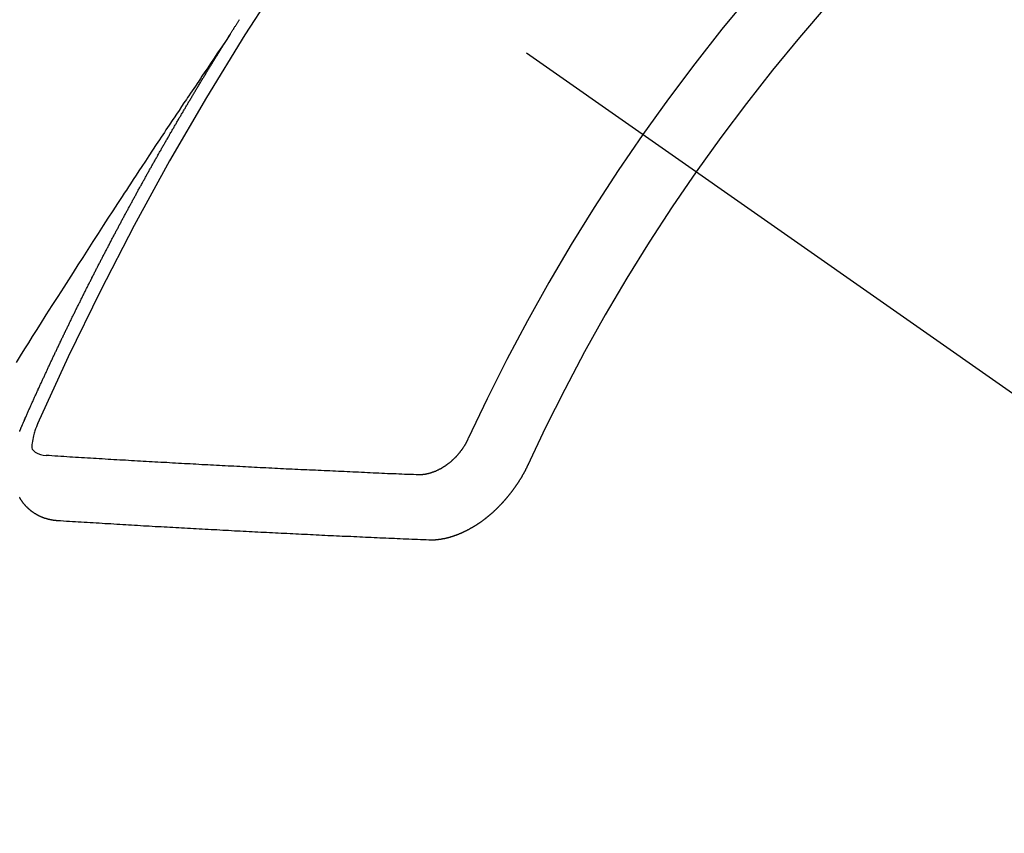
# Model space of a CAD drawing. Extents: x 55896 to 82369, y -11045 to -2175.
# Drawn here: x 59084 to 59094, y -4242 to -4234 of the extents above; entities that cross this region are included whole.
import ezdxf

# ---------------------------------------------------------------- set-up
doc = ezdxf.new("R2010")
doc.units = 0
doc.header["$LTSCALE"] = 50
doc.header["$MEASUREMENT"] = 0
doc.linetypes.add('CENTER2', pattern=[1.125, 0.75, -0.125, 0.125, -0.125])
doc.linetypes.add('HIDDEN', pattern=[0.375, 0.25, -0.125])
doc.layers.add('150-機器', color=8, linetype='CONTINUOUS')

# ---------------------------------------------------------------- blocks, each defined once
blk = doc.blocks.new('F402_H')
at = {"layer": '150-機器', "color": 13, "linetype": 'CENTER2'}
blk.add_line((0, 0), (244.018, -170.863), dxfattribs=at)
at = {"layer": '150-機器', "color": 13, "linetype": 'HIDDEN'}
for points in [[(217.087, -153.962), (217.091, -153.956), (217.095, -153.95), (217.097, -153.945), (217.101, -153.939), (217.105, -153.933), (217.109, -153.927), (217.112, -153.922), (217.116, -153.916), (217.119, -153.91), (217.123, -153.905), (217.127, -153.9), (217.13, -153.893), (217.133, -153.888), (217.137, -153.883), (217.14, -153.876), (217.144, -153.871), (217.148, -153.866), (217.151, -153.859), (217.155, -153.854), (217.159, -153.849), (217.162, -153.842), (217.166, -153.837), (217.169, -153.832), (217.172, -153.826), (217.176, -153.82), (217.18, -153.815), (217.183, -153.809), (217.187, -153.803)], [(217.091, -153.956), (217.048, -154.02), (217.004, -154.085), (216.961, -154.149), (216.918, -154.213), (216.888, -154.257), (216.859, -154.301), (216.829, -154.345), (216.8, -154.389), (216.783, -154.414), (216.766, -154.439), (216.749, -154.465), (216.732, -154.49), (216.715, -154.515), (216.698, -154.54), (216.681, -154.565), (216.664, -154.59), (216.651, -154.609), (216.639, -154.628), (216.626, -154.646), (216.614, -154.665), (216.588, -154.703), (216.563, -154.741), (216.538, -154.779), (216.512, -154.817), (216.5, -154.836), (216.487, -154.855), (216.474, -154.874), (216.462, -154.893), (216.445, -154.918), (216.428, -154.943), (216.412, -154.968), (216.395, -154.993), (216.378, -155.019), (216.362, -155.044), (216.345, -155.07), (216.328, -155.095), (216.291, -155.152), (216.253, -155.209), (216.216, -155.265), (216.178, -155.322), (216.149, -155.366), (216.12, -155.411), (216.091, -155.455), (216.062, -155.499), (216.041, -155.532), (216.02, -155.564), (215.998, -155.597), (215.977, -155.629), (215.928, -155.704), (215.879, -155.779), (215.83, -155.854), (215.782, -155.93), (215.728, -156.012), (215.675, -156.095), (215.622, -156.178), (215.569, -156.26), (215.52, -156.337), (215.471, -156.413), (215.422, -156.489), (215.373, -156.565), (215.312, -156.661), (215.251, -156.756), (215.19, -156.852), (215.13, -156.948), (215.09, -157.012), (215.049, -157.075), (215.009, -157.139), (214.969, -157.203), (214.925, -157.273), (214.881, -157.344)], [(214.943, -157.995), (214.948, -157.985), (214.951, -157.977), (214.955, -157.968), (214.958, -157.96), (214.962, -157.952), (214.967, -157.943), (214.97, -157.934), (214.974, -157.926), (214.977, -157.917), (214.981, -157.909), (214.985, -157.9), (214.989, -157.891), (214.993, -157.883), (214.996, -157.874), (215, -157.866), (215.004, -157.857), (215.008, -157.849), (215.011, -157.84), (215.015, -157.832), (215.019, -157.822), (215.023, -157.814), (215.027, -157.806), (215.03, -157.797), (215.034, -157.789), (215.039, -157.78), (215.042, -157.772), (215.046, -157.763), (215.049, -157.755), (215.053, -157.745), (215.058, -157.737), (215.061, -157.729), (215.065, -157.72), (215.068, -157.712), (215.073, -157.703), (215.077, -157.695), (215.08, -157.686), (215.084, -157.678), (215.089, -157.669), (215.092, -157.66), (215.096, -157.652), (215.1, -157.644), (215.104, -157.635), (215.108, -157.626), (215.111, -157.618), (215.116, -157.61), (215.12, -157.601), (215.123, -157.592), (215.127, -157.584), (215.132, -157.575), (215.135, -157.566), (215.139, -157.558), (215.143, -157.55), (215.147, -157.541), (215.15, -157.532), (215.155, -157.524), (215.158, -157.516), (215.162, -157.506), (215.167, -157.498), (215.17, -157.49), (215.174, -157.481), (215.179, -157.473), (215.182, -157.464), (215.186, -157.456), (215.191, -157.447), (215.194, -157.438), (215.198, -157.43), (215.203, -157.421), (215.206, -157.413), (215.21, -157.404), (215.214, -157.396), (215.218, -157.387), (215.222, -157.378), (215.226, -157.371), (215.23, -157.361), (215.234, -157.353), (215.238, -157.345), (215.242, -157.335), (215.246, -157.328), (215.25, -157.319), (215.253, -157.311), (215.258, -157.302), (215.262, -157.293), (215.266, -157.285), (215.27, -157.276), (215.274, -157.268), (215.278, -157.26), (215.282, -157.25), (215.286, -157.242), (215.29, -157.234), (215.294, -157.225), (215.298, -157.217), (215.302, -157.208), (215.307, -157.199), (215.31, -157.191), (215.315, -157.183), (215.319, -157.174), (215.322, -157.165), (215.326, -157.157), (215.331, -157.148), (215.335, -157.14), (215.338, -157.132), (215.343, -157.123), (215.347, -157.114), (215.35, -157.106), (215.355, -157.097), (215.359, -157.089), (215.363, -157.081), (215.367, -157.071), (215.371, -157.063), (215.375, -157.055), (215.38, -157.046), (215.383, -157.038), (215.388, -157.029), (215.392, -157.02), (215.396, -157.013), (215.4, -157.003), (215.405, -156.995), (215.408, -156.987), (215.413, -156.978), (215.417, -156.97), (215.421, -156.962), (215.425, -156.952), (215.429, -156.944), (215.433, -156.935), (215.438, -156.927), (215.441, -156.919), (215.446, -156.91), (215.45, -156.901), (215.454, -156.893), (215.458, -156.884), (215.462, -156.876), (215.466, -156.867), (215.471, -156.859), (215.474, -156.851), (215.479, -156.842), (215.483, -156.833), (215.488, -156.825), (215.491, -156.816), (215.495, -156.808), (215.5, -156.799), (215.504, -156.791), (215.509, -156.782), (215.512, -156.774), (215.517, -156.766), (215.521, -156.756), (215.525, -156.748), (215.529, -156.739), (215.533, -156.731), (215.538, -156.723), (215.542, -156.714), (215.546, -156.706), (215.55, -156.697), (215.555, -156.689), (215.559, -156.681), (215.563, -156.672), (215.567, -156.664), (215.571, -156.654), (215.576, -156.646), (215.58, -156.638), (215.584, -156.629), (215.589, -156.621), (215.593, -156.612), (215.597, -156.604), (215.602, -156.595), (215.605, -156.587), (215.61, -156.579), (215.614, -156.57), (215.618, -156.562), (215.623, -156.553), (215.627, -156.544), (215.631, -156.536), (215.636, -156.528), (215.639, -156.519), (215.644, -156.51), (215.649, -156.503), (215.653, -156.493), (215.657, -156.485), (215.662, -156.477), (215.665, -156.468), (215.67, -156.459), (215.675, -156.451), (215.678, -156.443), (215.683, -156.434), (215.687, -156.426), (215.691, -156.417), (215.696, -156.409), (215.701, -156.4), (215.704, -156.392), (215.709, -156.383), (215.713, -156.375), (215.718, -156.366), (215.722, -156.358), (215.726, -156.35), (215.73, -156.341), (215.735, -156.333), (215.74, -156.324), (215.744, -156.316), (215.748, -156.307), (215.752, -156.299), (215.757, -156.29), (215.761, -156.282), (215.766, -156.273), (215.77, -156.265), (215.775, -156.256), (215.778, -156.248), (215.783, -156.239), (215.788, -156.231), (215.792, -156.223), (215.796, -156.214), (215.8, -156.206), (215.805, -156.197), (215.81, -156.189), (215.814, -156.18), (215.818, -156.172), (215.823, -156.163), (215.827, -156.155), (215.831, -156.146), (215.836, -156.138), (215.841, -156.129), (215.845, -156.121), (215.849, -156.112), (215.853, -156.104), (215.858, -156.095), (215.863, -156.087), (215.867, -156.079), (215.871, -156.07), (215.876, -156.061), (215.88, -156.054), (215.885, -156.045), (215.889, -156.037), (215.893, -156.028), (215.898, -156.02), (215.903, -156.011), (215.907, -156.003), (215.912, -155.994), (215.915, -155.986), (215.92, -155.977), (215.925, -155.969), (215.93, -155.96), (215.934, -155.952), (215.939, -155.944), (215.942, -155.935), (215.947, -155.926), (215.952, -155.918), (215.957, -155.91), (215.961, -155.902), (215.966, -155.893), (215.97, -155.884), (215.974, -155.876), (215.979, -155.867), (215.983, -155.859), (215.988, -155.85), (215.993, -155.842), (215.998, -155.834), (216.002, -155.826), (216.006, -155.817), (216.01, -155.809), (216.015, -155.8), (216.02, -155.792), (216.024, -155.783), (216.029, -155.775), (216.034, -155.767), (216.038, -155.759), (216.043, -155.75), (216.047, -155.741), (216.051, -155.733), (216.056, -155.724), (216.061, -155.716), (216.065, -155.707), (216.07, -155.699), (216.075, -155.691), (216.079, -155.683), (216.084, -155.674), (216.088, -155.666), (216.093, -155.657), (216.098, -155.648), (216.102, -155.64), (216.106, -155.631), (216.111, -155.623), (216.116, -155.615), (216.12, -155.607), (216.125, -155.598), (216.129, -155.59), (216.134, -155.581), (216.139, -155.572), (216.143, -155.565), (216.148, -155.556), (216.153, -155.548), (216.158, -155.539), (216.162, -155.531), (216.167, -155.522), (216.171, -155.515), (216.176, -155.506), (216.181, -155.497), (216.185, -155.489), (216.19, -155.48), (216.194, -155.472), (216.199, -155.464), (216.204, -155.456), (216.209, -155.447), (216.214, -155.438), (216.218, -155.43), (216.223, -155.422), (216.227, -155.414), (216.232, -155.405), (216.236, -155.397), (216.241, -155.388), (216.246, -155.38), (216.25, -155.372), (216.255, -155.363), (216.26, -155.355), (216.265, -155.346), (216.269, -155.338), (216.274, -155.33), (216.279, -155.321), (216.283, -155.313), (216.288, -155.304), (216.292, -155.296), (216.297, -155.287), (216.302, -155.279), (216.306, -155.271), (216.312, -155.263), (216.317, -155.255), (216.321, -155.246), (216.326, -155.237), (216.331, -155.229), (216.336, -155.221), (216.34, -155.213), (216.345, -155.204), (216.35, -155.195), (216.354, -155.187), (216.359, -155.179), (216.363, -155.171), (216.369, -155.162), (216.374, -155.154), (216.378, -155.146), (216.383, -155.137), (216.387, -155.129), (216.392, -155.12), (216.397, -155.112), (216.402, -155.104), (216.406, -155.095), (216.412, -155.088), (216.417, -155.079), (216.421, -155.07), (216.426, -155.062), (216.431, -155.053), (216.435, -155.046), (216.44, -155.037), (216.446, -155.029), (216.45, -155.021), (216.455, -155.012), (216.46, -155.003), (216.464, -154.995), (216.469, -154.987), (216.473, -154.979), (216.479, -154.97), (216.484, -154.962), (216.488, -154.954), (216.493, -154.945), (216.498, -154.937), (216.502, -154.928), (216.508, -154.92), (216.512, -154.912), (216.517, -154.904), (216.522, -154.895), (216.527, -154.887), (216.532, -154.879), (216.537, -154.871), (216.542, -154.862), (216.546, -154.853), (216.551, -154.845), (216.557, -154.837), (216.561, -154.828), (216.566, -154.82), (216.571, -154.812), (216.576, -154.804), (216.581, -154.796), (216.586, -154.787), (216.59, -154.779), (216.595, -154.77), (216.601, -154.762), (216.605, -154.754), (216.61, -154.745), (216.615, -154.737), (216.62, -154.729), (216.625, -154.721), (216.63, -154.712), (216.634, -154.704), (216.64, -154.696), (216.644, -154.688), (216.649, -154.679), (216.654, -154.67), (216.659, -154.663), (216.664, -154.654), (216.669, -154.645), (216.674, -154.638), (216.679, -154.629), (216.684, -154.621), (216.688, -154.613), (216.694, -154.605), (216.699, -154.596), (216.703, -154.588), (216.709, -154.58), (216.714, -154.571), (216.718, -154.563), (216.723, -154.554), (216.728, -154.547), (216.733, -154.538), (216.738, -154.529), (216.743, -154.522), (216.748, -154.513), (216.753, -154.505), (216.758, -154.497), (216.763, -154.489), (216.768, -154.48), (216.773, -154.472), (216.778, -154.464), (216.783, -154.455), (216.788, -154.448), (216.793, -154.439), (216.798, -154.43), (216.803, -154.423), (216.808, -154.414), (216.813, -154.405), (216.818, -154.398), (216.823, -154.389), (216.828, -154.381), (216.833, -154.373), (216.838, -154.364), (216.843, -154.356), (216.848, -154.348), (216.853, -154.34), (216.858, -154.331), (216.863, -154.323), (216.868, -154.315), (216.873, -154.307), (216.878, -154.299), (216.883, -154.29), (216.888, -154.282), (216.893, -154.274), (216.898, -154.266), (216.904, -154.257), (216.908, -154.25), (216.913, -154.241), (216.919, -154.233), (216.923, -154.225), (216.929, -154.216), (216.934, -154.208), (216.94, -154.2), (216.944, -154.192), (216.949, -154.183), (216.955, -154.175), (216.959, -154.167), (216.965, -154.159), (216.97, -154.15), (216.975, -154.143), (216.98, -154.134), (216.985, -154.126), (216.99, -154.118), (216.995, -154.11), (217, -154.101), (217.005, -154.093), (217.01, -154.085), (217.015, -154.076), (217.02, -154.069), (217.025, -154.06), (217.031, -154.052), (217.036, -154.043), (217.041, -154.036), (217.046, -154.027), (217.052, -154.019), (217.056, -154.011), (217.062, -154.003), (217.067, -153.994), (217.072, -153.987), (217.077, -153.978), (217.082, -153.97), (217.087, -153.962)], [(215.31, -158.977), (215.308, -158.977), (215.306, -158.976), (215.303, -158.976), (215.301, -158.976), (215.298, -158.976), (215.295, -158.975), (215.293, -158.975), (215.291, -158.975), (215.288, -158.975), (215.286, -158.975), (215.284, -158.974), (215.281, -158.974), (215.279, -158.973), (215.276, -158.973), (215.274, -158.973), (215.271, -158.973), (215.269, -158.973), (215.266, -158.972), (215.264, -158.971), (215.262, -158.971), (215.26, -158.971), (215.257, -158.971), (215.255, -158.97), (215.252, -158.969), (215.249, -158.97), (215.247, -158.969), (215.245, -158.969), (215.243, -158.969), (215.24, -158.968), (215.237, -158.968), (215.235, -158.967), (215.233, -158.967), (215.231, -158.966), (215.229, -158.965), (215.226, -158.965), (215.224, -158.964), (215.222, -158.964), (215.22, -158.964), (215.217, -158.963), (215.214, -158.962), (215.213, -158.961), (215.211, -158.961), (215.208, -158.961), (215.205, -158.96), (215.203, -158.959), (215.201, -158.958), (215.199, -158.958), (215.197, -158.958), (215.194, -158.957), (215.192, -158.955), (215.19, -158.955), (215.188, -158.955), (215.185, -158.954), (215.183, -158.953), (215.181, -158.952), (215.179, -158.952), (215.176, -158.95), (215.174, -158.95), (215.173, -158.949), (215.17, -158.949), (215.167, -158.948), (215.166, -158.947), (215.164, -158.946), (215.162, -158.945), (215.159, -158.944), (215.157, -158.944), (215.155, -158.943), (215.153, -158.942), (215.15, -158.941), (215.148, -158.94), (215.147, -158.939), (215.144, -158.939), (215.142, -158.937), (215.14, -158.937), (215.138, -158.936), (215.136, -158.935), (215.133, -158.934), (215.132, -158.933), (215.13, -158.932), (215.128, -158.931), (215.125, -158.93), (215.123, -158.929), (215.122, -158.928), (215.119, -158.928), (215.117, -158.926), (215.115, -158.925), (215.113, -158.924), (215.111, -158.923), (215.109, -158.921), (215.107, -158.921), (215.105, -158.92), (215.104, -158.919), (215.101, -158.917), (215.099, -158.917), (215.097, -158.916), (215.096, -158.915), (215.093, -158.913), (215.091, -158.912), (215.089, -158.911), (215.088, -158.91), (215.085, -158.908), (215.084, -158.907), (215.082, -158.906), (215.08, -158.906), (215.077, -158.904), (215.076, -158.903), (215.074, -158.902), (215.072, -158.901), (215.07, -158.899), (215.068, -158.898), (215.067, -158.897), (215.064, -158.895), (215.063, -158.894), (215.061, -158.893), (215.059, -158.892), (215.057, -158.89), (215.055, -158.889), (215.054, -158.888), (215.052, -158.886), (215.05, -158.885), (215.048, -158.884), (215.046, -158.882), (215.045, -158.881), (215.042, -158.88), (215.041, -158.878), (215.039, -158.877), (215.037, -158.876), (215.035, -158.874), (215.034, -158.872), (215.032, -158.871), (215.031, -158.87), (215.028, -158.868), (215.026, -158.867), (215.025, -158.865), (215.024, -158.864), (215.021, -158.862), (215.02, -158.861), (215.018, -158.86), (215.017, -158.858), (215.015, -158.856), (215.013, -158.855), (215.011, -158.854), (215.01, -158.852), (215.008, -158.851), (215.006, -158.849), (215.005, -158.847), (215.003, -158.846), (215.001, -158.845), (215, -158.843), (214.998, -158.841), (214.997, -158.84), (214.995, -158.838), (214.993, -158.837), (214.992, -158.835), (214.99, -158.834), (214.989, -158.832), (214.987, -158.83), (214.986, -158.828), (214.984, -158.827), (214.983, -158.826), (214.981, -158.823), (214.979, -158.822), (214.978, -158.82), (214.976, -158.819), (214.975, -158.817), (214.973, -158.814), (214.972, -158.813), (214.971, -158.811), (214.969, -158.81), (214.967, -158.808), (214.966, -158.806), (214.965, -158.804), (214.963, -158.802), (214.962, -158.801), (214.96, -158.799), (214.959, -158.797), (214.957, -158.796), (214.956, -158.794), (214.955, -158.792), (214.953, -158.79), (214.952, -158.788), (214.951, -158.786), (214.949, -158.784), (214.948, -158.783), (214.947, -158.781), (214.945, -158.779), (214.944, -158.777), (214.942, -158.775), (214.941, -158.773), (214.94, -158.772), (214.938, -158.769), (214.937, -158.767), (214.936, -158.765), (214.934, -158.764), (214.933, -158.762), (214.932, -158.76), (214.93, -158.757), (214.929, -158.755), (214.928, -158.754), (214.927, -158.752), (214.926, -158.75), (214.925, -158.748), (214.924, -158.746), (214.922, -158.743), (214.921, -158.741), (214.92, -158.739), (214.919, -158.737), (214.918, -158.735)], [(214.919, -158.054), (214.921, -158.052), (214.921, -158.049), (214.922, -158.046), (214.924, -158.042), (214.926, -158.039), (214.926, -158.036), (214.927, -158.033), (214.928, -158.03), (214.93, -158.028), (214.931, -158.024), (214.932, -158.021), (214.933, -158.018), (214.935, -158.015), (214.936, -158.012), (214.937, -158.009), (214.938, -158.006), (214.94, -158.003), (214.941, -158), (214.942, -157.997), (214.943, -157.995)], [(215.106, -157.969), (215.098, -157.988), (215.091, -158.008), (215.083, -158.028), (215.076, -158.049), (215.072, -158.061), (215.068, -158.074), (215.064, -158.087), (215.061, -158.1), (215.057, -158.119), (215.054, -158.137), (215.051, -158.157), (215.048, -158.176), (215.045, -158.189), (215.043, -158.201), (215.043, -158.213), (215.044, -158.225), (215.049, -158.238), (215.058, -158.249), (215.068, -158.26), (215.08, -158.269), (215.106, -158.283), (215.133, -158.293), (215.162, -158.299), (215.191, -158.303)], [(219.547, -158.129), (219.544, -158.132), (219.543, -158.136), (219.542, -158.139), (219.54, -158.142), (219.538, -158.146), (219.536, -158.149), (219.535, -158.152), (219.534, -158.156), (219.531, -158.16), (219.53, -158.162), (219.528, -158.166), (219.526, -158.169), (219.524, -158.173), (219.522, -158.176), (219.521, -158.179), (219.519, -158.183), (219.517, -158.186), (219.515, -158.19), (219.513, -158.193), (219.511, -158.195), (219.509, -158.199), (219.507, -158.202), (219.505, -158.206), (219.503, -158.209), (219.501, -158.212), (219.498, -158.216), (219.497, -158.218), (219.495, -158.222), (219.493, -158.225), (219.49, -158.228), (219.488, -158.232), (219.486, -158.235), (219.484, -158.238), (219.482, -158.241), (219.48, -158.244), (219.477, -158.247), (219.475, -158.25), (219.473, -158.254), (219.47, -158.256), (219.467, -158.26), (219.465, -158.263), (219.463, -158.265), (219.461, -158.269), (219.459, -158.272), (219.456, -158.275), (219.453, -158.278), (219.451, -158.281), (219.448, -158.284), (219.446, -158.286), (219.444, -158.29), (219.441, -158.292), (219.439, -158.296), (219.436, -158.299), (219.433, -158.302), (219.431, -158.305), (219.428, -158.307), (219.426, -158.31), (219.423, -158.313), (219.421, -158.316), (219.418, -158.319), (219.415, -158.322), (219.413, -158.324), (219.41, -158.326), (219.407, -158.33), (219.404, -158.332), (219.401, -158.335), (219.399, -158.338), (219.396, -158.34), (219.393, -158.343), (219.39, -158.346), (219.388, -158.348), (219.385, -158.351), (219.382, -158.353), (219.379, -158.356), (219.377, -158.358), (219.373, -158.361), (219.371, -158.364), (219.368, -158.367), (219.366, -158.369), (219.362, -158.371), (219.359, -158.374), (219.357, -158.376), (219.354, -158.379), (219.351, -158.381), (219.348, -158.383), (219.345, -158.386), (219.342, -158.387), (219.338, -158.39), (219.335, -158.393), (219.333, -158.394), (219.33, -158.397), (219.327, -158.399), (219.323, -158.401), (219.32, -158.404), (219.318, -158.406), (219.314, -158.408), (219.311, -158.41), (219.308, -158.412), (219.305, -158.414), (219.302, -158.416), (219.299, -158.418), (219.295, -158.42), (219.293, -158.422), (219.289, -158.424), (219.286, -158.426), (219.283, -158.428), (219.28, -158.43), (219.276, -158.432), (219.274, -158.433), (219.27, -158.436), (219.267, -158.437), (219.263, -158.44), (219.26, -158.441), (219.258, -158.443), (219.254, -158.444), (219.25, -158.446), (219.248, -158.448), (219.244, -158.449), (219.241, -158.451), (219.237, -158.453), (219.235, -158.455), (219.231, -158.456), (219.228, -158.457), (219.225, -158.459), (219.221, -158.46), (219.218, -158.461), (219.215, -158.463), (219.211, -158.465), (219.208, -158.467), (219.205, -158.468), (219.201, -158.469), (219.198, -158.47), (219.195, -158.472), (219.191, -158.473), (219.189, -158.474), (219.185, -158.475), (219.182, -158.476), (219.178, -158.477), (219.175, -158.479), (219.172, -158.48), (219.168, -158.481), (219.166, -158.482), (219.162, -158.483), (219.159, -158.484), (219.155, -158.485), (219.152, -158.486), (219.149, -158.487), (219.145, -158.488), (219.143, -158.489), (219.139, -158.49), (219.136, -158.49), (219.132, -158.491), (219.129, -158.493), (219.126, -158.493), (219.122, -158.494), (219.119, -158.494), (219.116, -158.496), (219.113, -158.496), (219.109, -158.496), (219.106, -158.497), (219.103, -158.498), (219.1, -158.498), (219.096, -158.499), (219.094, -158.5), (219.09, -158.5), (219.087, -158.5), (219.084, -158.501), (219.08, -158.501), (219.077, -158.502), (219.074, -158.502), (219.071, -158.502), (219.068, -158.503), (219.065, -158.503), (219.062, -158.503), (219.058, -158.503), (219.056, -158.503), (219.052, -158.503), (219.049, -158.504), (219.046, -158.504), (219.043, -158.503), (219.041, -158.504), (219.037, -158.504), (219.034, -158.504), (219.031, -158.503), (219.028, -158.504), (219.025, -158.504), (219.023, -158.504), (219.019, -158.503), (219.016, -158.503), (219.013, -158.503), (219.01, -158.502)], [(219.01, -158.502), (218.981, -158.501), (218.951, -158.5), (218.921, -158.499), (218.891, -158.498), (218.862, -158.497), (218.832, -158.496), (218.803, -158.494), (218.773, -158.493), (218.743, -158.492), (218.714, -158.491), (218.684, -158.489), (218.654, -158.488), (218.624, -158.486), (218.595, -158.485), (218.565, -158.484), (218.536, -158.483), (218.506, -158.481), (218.476, -158.48), (218.446, -158.478), (218.416, -158.477), (218.387, -158.476), (218.357, -158.475), (218.327, -158.473), (218.297, -158.472), (218.268, -158.47), (218.238, -158.469), (218.208, -158.467), (218.178, -158.466), (218.149, -158.465), (218.118, -158.463), (218.089, -158.462), (218.059, -158.461), (218.03, -158.459), (217.999, -158.458), (217.97, -158.456), (217.94, -158.455), (217.91, -158.453), (217.88, -158.452), (217.85, -158.45), (217.819, -158.45), (217.79, -158.449), (217.759, -158.447), (217.73, -158.446), (217.7, -158.444), (217.67, -158.443), (217.64, -158.441), (217.61, -158.44), (217.58, -158.438), (217.55, -158.437), (217.52, -158.435), (217.49, -158.434), (217.46, -158.432), (217.43, -158.431), (217.4, -158.429), (217.37, -158.428), (217.341, -158.426), (217.31, -158.425), (217.281, -158.423), (217.25, -158.421), (217.22, -158.42), (217.19, -158.418), (217.16, -158.417), (217.13, -158.415), (217.1, -158.414), (217.069, -158.412), (217.04, -158.411), (217.009, -158.409), (216.98, -158.408), (216.949, -158.406), (216.919, -158.404), (216.889, -158.403), (216.859, -158.401), (216.829, -158.399), (216.799, -158.398), (216.769, -158.396), (216.738, -158.394), (216.708, -158.392), (216.678, -158.391), (216.648, -158.389), (216.618, -158.388), (216.587, -158.386), (216.558, -158.385), (216.527, -158.383), (216.497, -158.381), (216.466, -158.379), (216.436, -158.377), (216.406, -158.376), (216.376, -158.374), (216.346, -158.373), (216.315, -158.371), (216.285, -158.369), (216.254, -158.367), (216.225, -158.366), (216.194, -158.364), (216.164, -158.362), (216.134, -158.361), (216.103, -158.359), (216.073, -158.357), (216.043, -158.355), (216.012, -158.353), (215.982, -158.352), (215.951, -158.35), (215.921, -158.348), (215.891, -158.347), (215.861, -158.345), (215.831, -158.343), (215.8, -158.341), (215.77, -158.339), (215.739, -158.338), (215.709, -158.336), (215.679, -158.334), (215.648, -158.332), (215.617, -158.33), (215.587, -158.328), (215.556, -158.326), (215.526, -158.324), (215.495, -158.323), (215.465, -158.321), (215.435, -158.319), (215.404, -158.317), (215.374, -158.315), (215.344, -158.313), (215.314, -158.311), (215.282, -158.309), (215.252, -158.307), (215.222, -158.305), (215.191, -158.303)], [(220.167, -158.391), (220.166, -158.394), (220.164, -158.398), (220.162, -158.401), (220.161, -158.404), (220.159, -158.407), (220.158, -158.411), (220.156, -158.413), (220.155, -158.416), (220.153, -158.42), (220.152, -158.423), (220.151, -158.426), (220.149, -158.429), (220.147, -158.433), (220.146, -158.435), (220.144, -158.439), (220.142, -158.441), (220.141, -158.445), (220.139, -158.448), (220.138, -158.452), (220.136, -158.454), (220.135, -158.458), (220.133, -158.46), (220.131, -158.464), (220.13, -158.467), (220.128, -158.47), (220.127, -158.473), (220.124, -158.476), (220.123, -158.479), (220.121, -158.482), (220.12, -158.485), (220.118, -158.489), (220.116, -158.491), (220.115, -158.495), (220.113, -158.497), (220.111, -158.501), (220.11, -158.504), (220.107, -158.507), (220.105, -158.51), (220.104, -158.513), (220.102, -158.517), (220.1, -158.519), (220.099, -158.523), (220.097, -158.525), (220.095, -158.529), (220.093, -158.531), (220.092, -158.535), (220.089, -158.538), (220.088, -158.541), (220.085, -158.544), (220.084, -158.546), (220.082, -158.55), (220.08, -158.553), (220.078, -158.556), (220.076, -158.559), (220.074, -158.562), (220.073, -158.565), (220.071, -158.568), (220.069, -158.571), (220.066, -158.574), (220.065, -158.577), (220.062, -158.58), (220.061, -158.583), (220.059, -158.586), (220.057, -158.59), (220.055, -158.592), (220.053, -158.595), (220.051, -158.598), (220.049, -158.601), (220.047, -158.604), (220.045, -158.607), (220.043, -158.61), (220.041, -158.613), (220.039, -158.616), (220.037, -158.618), (220.035, -158.622), (220.032, -158.625), (220.031, -158.627), (220.028, -158.631), (220.026, -158.634), (220.024, -158.636), (220.022, -158.64), (220.02, -158.642), (220.018, -158.645), (220.016, -158.649), (220.014, -158.651), (220.012, -158.654), (220.01, -158.657), (220.008, -158.66), (220.005, -158.663), (220.004, -158.666), (220.001, -158.668), (219.999, -158.671), (219.997, -158.674), (219.994, -158.677), (219.993, -158.68), (219.99, -158.683), (219.989, -158.686), (219.986, -158.689), (219.983, -158.691), (219.981, -158.694), (219.979, -158.697), (219.977, -158.7), (219.975, -158.703), (219.972, -158.706), (219.97, -158.708), (219.968, -158.711), (219.966, -158.714), (219.963, -158.716), (219.961, -158.72), (219.959, -158.722), (219.957, -158.725), (219.954, -158.727), (219.952, -158.731), (219.95, -158.733), (219.948, -158.736), (219.945, -158.739), (219.943, -158.741), (219.941, -158.745), (219.938, -158.747), (219.936, -158.75), (219.934, -158.753), (219.931, -158.755), (219.929, -158.758), (219.927, -158.76), (219.924, -158.763), (219.923, -158.766), (219.919, -158.769), (219.917, -158.772), (219.915, -158.774), (219.912, -158.777), (219.911, -158.779), (219.908, -158.782), (219.906, -158.785), (219.903, -158.787), (219.901, -158.79), (219.898, -158.792), (219.896, -158.796), (219.893, -158.798), (219.891, -158.801), (219.888, -158.803), (219.886, -158.806), (219.883, -158.808), (219.881, -158.811), (219.879, -158.813), (219.876, -158.816), (219.874, -158.818), (219.871, -158.821), (219.869, -158.823), (219.867, -158.827), (219.864, -158.828), (219.861, -158.831), (219.859, -158.834), (219.856, -158.836), (219.854, -158.839), (219.851, -158.841), (219.849, -158.843), (219.847, -158.847), (219.844, -158.849), (219.842, -158.852), (219.839, -158.854), (219.836, -158.856), (219.834, -158.859), (219.831, -158.861), (219.829, -158.863), (219.826, -158.866), (219.824, -158.869), (219.821, -158.871), (219.818, -158.873), (219.816, -158.876), (219.813, -158.878), (219.81, -158.881), (219.808, -158.883), (219.806, -158.885), (219.803, -158.888), (219.8, -158.89), (219.797, -158.893), (219.796, -158.895), (219.793, -158.898), (219.79, -158.9), (219.787, -158.901), (219.784, -158.904), (219.782, -158.906), (219.78, -158.909), (219.777, -158.911), (219.774, -158.913), (219.771, -158.916), (219.769, -158.918), (219.766, -158.92), (219.763, -158.922), (219.761, -158.925), (219.758, -158.927), (219.756, -158.929), (219.753, -158.931), (219.75, -158.934), (219.748, -158.936), (219.745, -158.938), (219.742, -158.94), (219.739, -158.942), (219.737, -158.944), (219.734, -158.947), (219.731, -158.949), (219.729, -158.95), (219.726, -158.952), (219.723, -158.955), (219.721, -158.957), (219.718, -158.959), (219.715, -158.961), (219.712, -158.963), (219.71, -158.965), (219.707, -158.967), (219.704, -158.97), (219.702, -158.972), (219.699, -158.974), (219.697, -158.975), (219.694, -158.978), (219.691, -158.98), (219.689, -158.982), (219.685, -158.983), (219.683, -158.985), (219.68, -158.988), (219.677, -158.99), (219.674, -158.992), (219.672, -158.993), (219.669, -158.995), (219.666, -158.997), (219.663, -158.999), (219.66, -159.001), (219.658, -159.003), (219.655, -159.005), (219.652, -159.006), (219.649, -159.008), (219.647, -159.01), (219.644, -159.012), (219.641, -159.015), (219.638, -159.016), (219.635, -159.018), (219.633, -159.02), (219.63, -159.022), (219.627, -159.023), (219.624, -159.025), (219.622, -159.027), (219.619, -159.028), (219.616, -159.03), (219.613, -159.032), (219.611, -159.034), (219.608, -159.035), (219.605, -159.037), (219.603, -159.039), (219.599, -159.04), (219.597, -159.042), (219.594, -159.044), (219.591, -159.045), (219.588, -159.047), (219.586, -159.049), (219.582, -159.05), (219.58, -159.052), (219.576, -159.053), (219.574, -159.055), (219.571, -159.057), (219.568, -159.058), (219.566, -159.06), (219.562, -159.061), (219.56, -159.063), (219.558, -159.064), (219.554, -159.066), (219.552, -159.068), (219.548, -159.069), (219.546, -159.071), (219.543, -159.072), (219.541, -159.073), (219.537, -159.074), (219.535, -159.076), (219.531, -159.078), (219.529, -159.08), (219.525, -159.081), (219.524, -159.082), (219.52, -159.083), (219.518, -159.085), (219.514, -159.086), (219.512, -159.087), (219.509, -159.089), (219.506, -159.091), (219.503, -159.092), (219.501, -159.093), (219.498, -159.094), (219.495, -159.096), (219.492, -159.098), (219.489, -159.098), (219.487, -159.1), (219.483, -159.101), (219.481, -159.102), (219.478, -159.104), (219.475, -159.105), (219.473, -159.106), (219.469, -159.107), (219.467, -159.108), (219.464, -159.11), (219.461, -159.111), (219.459, -159.112), (219.455, -159.113), (219.453, -159.114), (219.45, -159.116), (219.447, -159.117), (219.444, -159.117), (219.441, -159.119), (219.439, -159.12), (219.435, -159.121), (219.433, -159.122), (219.43, -159.123), (219.427, -159.124), (219.425, -159.126), (219.422, -159.126), (219.418, -159.128), (219.416, -159.128), (219.413, -159.13), (219.41, -159.13), (219.407, -159.132), (219.404, -159.132), (219.402, -159.133), (219.399, -159.135), (219.396, -159.135), (219.393, -159.136), (219.391, -159.138), (219.388, -159.138), (219.385, -159.139), (219.382, -159.14), (219.38, -159.141), (219.377, -159.142), (219.374, -159.143), (219.371, -159.143), (219.368, -159.144), (219.366, -159.146), (219.363, -159.146), (219.36, -159.147), (219.357, -159.148), (219.354, -159.148), (219.351, -159.149), (219.349, -159.151), (219.346, -159.151), (219.343, -159.152), (219.34, -159.152), (219.338, -159.153), (219.334, -159.154), (219.332, -159.154), (219.33, -159.155), (219.327, -159.156), (219.324, -159.156), (219.321, -159.157), (219.318, -159.158), (219.315, -159.159), (219.312, -159.159), (219.31, -159.16), (219.307, -159.16), (219.305, -159.161), (219.302, -159.162), (219.299, -159.162), (219.296, -159.163), (219.294, -159.163), (219.291, -159.164), (219.288, -159.164), (219.285, -159.165), (219.283, -159.165), (219.28, -159.166), (219.277, -159.166), (219.274, -159.167), (219.271, -159.167), (219.269, -159.168), (219.266, -159.168), (219.263, -159.169), (219.26, -159.169), (219.258, -159.17), (219.255, -159.17), (219.252, -159.171), (219.25, -159.172), (219.248, -159.171), (219.245, -159.172), (219.241, -159.172), (219.239, -159.172), (219.236, -159.173), (219.233, -159.173), (219.231, -159.173), (219.228, -159.173), (219.225, -159.174), (219.223, -159.174), (219.22, -159.174), (219.218, -159.175), (219.215, -159.175), (219.212, -159.175), (219.21, -159.175), (219.207, -159.176), (219.204, -159.176), (219.202, -159.176), (219.199, -159.176), (219.197, -159.176), (219.194, -159.176), (219.192, -159.177), (219.189, -159.176), (219.186, -159.177), (219.184, -159.176), (219.181, -159.177), (219.179, -159.176), (219.176, -159.177), (219.174, -159.177), (219.171, -159.177), (219.169, -159.177), (219.166, -159.177), (219.163, -159.176), (219.16, -159.177), (219.158, -159.176), (219.155, -159.177), (219.153, -159.177), (219.15, -159.177), (219.148, -159.177), (219.145, -159.177), (219.142, -159.176)], [(219.142, -159.176), (219.112, -159.175), (219.083, -159.174), (219.053, -159.173), (219.024, -159.171), (218.994, -159.171), (218.964, -159.17), (218.934, -159.168), (218.904, -159.167), (218.874, -159.166), (218.845, -159.164), (218.815, -159.163), (218.785, -159.161), (218.755, -159.16), (218.726, -159.159), (218.696, -159.158), (218.667, -159.156), (218.636, -159.155), (218.606, -159.154), (218.576, -159.153), (218.546, -159.151), (218.516, -159.15), (218.487, -159.149), (218.457, -159.147), (218.427, -159.146), (218.397, -159.144), (218.367, -159.143), (218.337, -159.141), (218.308, -159.14), (218.277, -159.138), (218.247, -159.138), (218.218, -159.137), (218.187, -159.135), (218.158, -159.134), (218.127, -159.132), (218.098, -159.131), (218.068, -159.129), (218.038, -159.128), (218.008, -159.126), (217.978, -159.125), (217.948, -159.123), (217.918, -159.122), (217.888, -159.12), (217.857, -159.119), (217.828, -159.118), (217.797, -159.116), (217.768, -159.115), (217.737, -159.113), (217.708, -159.112), (217.677, -159.11), (217.648, -159.109), (217.617, -159.107), (217.587, -159.105), (217.557, -159.104), (217.527, -159.102), (217.497, -159.101), (217.467, -159.099), (217.437, -159.098), (217.407, -159.097), (217.376, -159.095), (217.346, -159.094), (217.316, -159.092), (217.286, -159.09), (217.255, -159.089), (217.226, -159.087), (217.195, -159.086), (217.165, -159.084), (217.135, -159.083), (217.105, -159.081), (217.075, -159.079), (217.044, -159.077), (217.015, -159.076), (216.984, -159.074), (216.954, -159.072), (216.923, -159.071), (216.893, -159.07), (216.863, -159.068), (216.833, -159.067), (216.802, -159.065), (216.772, -159.063), (216.741, -159.061), (216.712, -159.06), (216.681, -159.058), (216.651, -159.056), (216.621, -159.055), (216.59, -159.053), (216.56, -159.051), (216.529, -159.049), (216.499, -159.047), (216.469, -159.046), (216.439, -159.044), (216.409, -159.042), (216.378, -159.041), (216.348, -159.039), (216.317, -159.038), (216.286, -159.036), (216.256, -159.034), (216.226, -159.032), (216.195, -159.031), (216.165, -159.029), (216.135, -159.027), (216.104, -159.025), (216.074, -159.023), (216.043, -159.022), (216.013, -159.02), (215.983, -159.018), (215.952, -159.016), (215.922, -159.014), (215.891, -159.012), (215.86, -159.01), (215.83, -159.009), (215.799, -159.007), (215.769, -159.005), (215.739, -159.003), (215.708, -159.001), (215.678, -158.999), (215.647, -158.997), (215.616, -158.995), (215.585, -158.994), (215.555, -158.993), (215.524, -158.991), (215.494, -158.989), (215.463, -158.987), (215.432, -158.985), (215.402, -158.983), (215.372, -158.981), (215.34, -158.979), (215.31, -158.977)]]:
    blk.add_lwpolyline(points, dxfattribs=at)
for centre, radius, start, end in [((243.713, -170.649), 31.291, 133.8895, 156.1104), ((237.851, -166.545), 20.146, 134.6922, 155.3077), ((237.851, -166.545), 19.474, 134.6922, 155.3077)]:
    blk.add_arc(centre, radius, start, end, dxfattribs=at)

msp = doc.modelspace()

# ---------------------------------------------------------------- block references
at = {"layer": '150-機器'}
msp.add_blockref('F402_H', (58869.373, -4079.866), dxfattribs=at)

doc.saveas('drawing.dxf')
